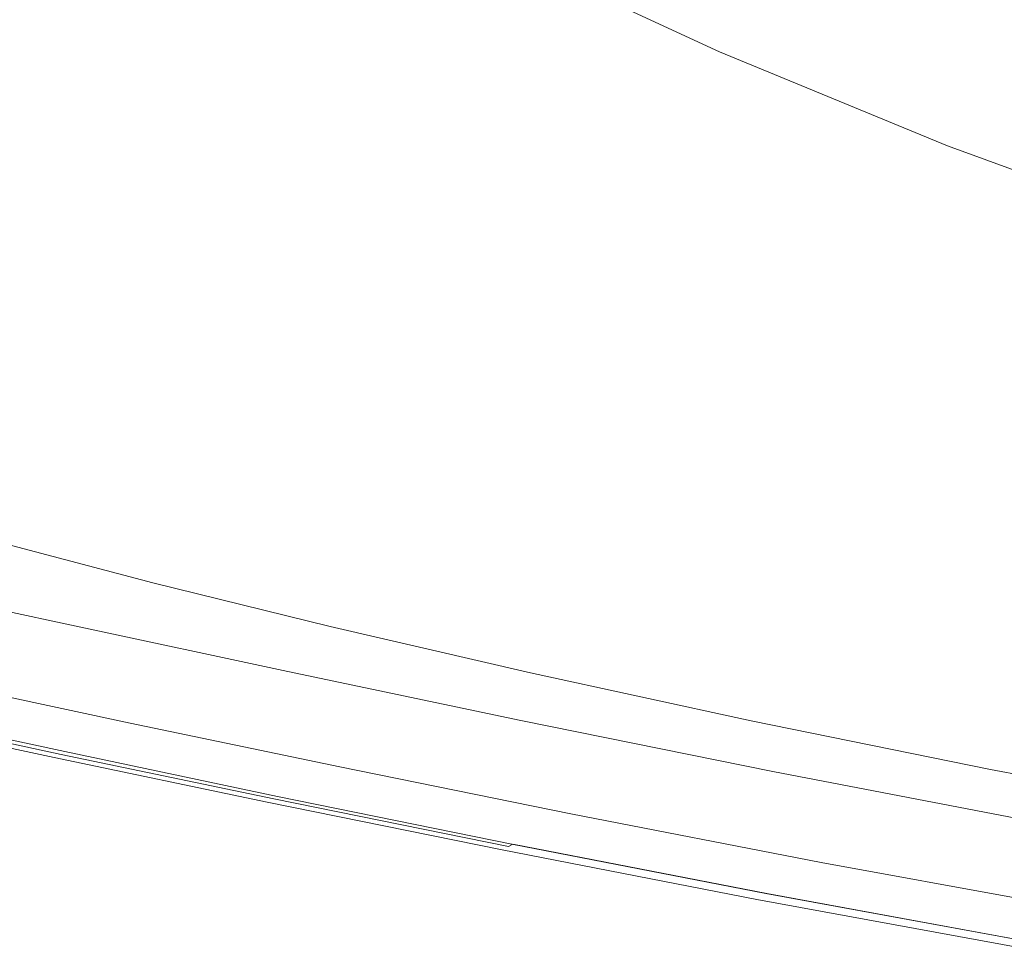
# Model space of a CAD drawing. Extents: x -800 to 800, y -363 to 387.
# Drawn here: x -659 to -519, y -317 to -185 of the extents above; entities that cross this region are included whole.
import ezdxf

# ---------------------------------------------------------------- set-up
doc = ezdxf.new("R2010")
doc.units = 0
doc.header["$LTSCALE"] = 500
doc.header["$MEASUREMENT"] = 0
doc.layers.add('TELIMENA_CERAMIKA', color=7, linetype='Continuous')

msp = doc.modelspace()

# ---------------------------------------------------------------- linework, layer by layer
at = {"layer": 'TELIMENA_CERAMIKA', "lineweight": 0}
for points, invisible_edges in [([(-592.85, -185.03, 278.63), (-590.01, -175.26, 272.62), (-619.82, -159.88, 273.32), (-622.62, -172.09, 279.2)], 15), ([(-624.86, -186.58, 282.85), (-622.62, -172.09, 279.2), (-650.14, -161.69, 280.39), (-651.64, -178.41, 283.46)], 15), ([(-586.86, -168.77, 264.15), (-590.01, -175.26, 272.62), (-559.06, -189.58, 272.39), (-556.85, -183.85, 264)], 13), ([(-543.1, -170.61, 173.62), (-513.88, -185.49, 173.62), (-510.54, -183.68, 153.55), (-539.57, -168.86, 153.55)], 15), ([(-546.09, -172.31, 192.58), (-516.67, -187.22, 192.58), (-513.88, -185.49, 173.62), (-543.1, -170.61, 173.62)], 15), ([(-595.71, -196.83, 282.55), (-592.85, -185.03, 278.63), (-622.62, -172.09, 279.2), (-624.86, -186.58, 282.85)], 15), ([(-546.09, -172.31, 192.58), (-548.66, -174.01, 210.23), (-518.97, -188.91, 210.23), (-516.67, -187.22, 192.58)], 15), ([(-675.72, -173.57, 284.5), (-678.25, -189.21, 285.72), (-654.39, -193.78, 285.22), (-651.64, -178.41, 283.46)], 15), ([(-548.66, -174.01, 210.23), (-550.9, -175.75, 226.39), (-520.83, -190.57, 226.39), (-518.97, -188.91, 210.23)], 15), ([(-592.85, -185.03, 278.63), (-561.63, -197.85, 278.44), (-559.06, -189.58, 272.39), (-590.01, -175.26, 272.62)], 15), ([(-552.91, -177.55, 240.84), (-522.3, -192.25, 240.84), (-520.83, -190.57, 226.39), (-550.9, -175.75, 226.39)], 15), ([(-554.85, -180.05, 253.43), (-523.61, -194.49, 253.43), (-522.3, -192.25, 240.84), (-552.91, -177.55, 240.84)], 15), ([(-624.86, -186.58, 282.85), (-651.64, -178.41, 283.46), (-654.39, -193.78, 285.22), (-627.9, -200.72, 284.92)], 15), ([(-554.85, -180.05, 253.43), (-556.85, -183.85, 264), (-524.98, -197.87, 264), (-523.61, -194.49, 253.43)], 15), ([(-556.85, -183.85, 264), (-559.06, -189.58, 272.39), (-526.62, -202.95, 272.39), (-524.98, -197.87, 264)], 13), ([(-595.71, -196.83, 282.55), (-564.5, -207.96, 282.45), (-561.63, -197.85, 278.44), (-592.85, -185.03, 278.63)], 15), ([(-595.71, -196.83, 282.55), (-624.86, -186.58, 282.85), (-627.9, -200.72, 284.92), (-598.92, -209.4, 284.77)], 15), ([(-484.69, -201.19, 192.58), (-516.67, -187.22, 192.58), (-518.97, -188.91, 210.23), (-486.76, -202.85, 210.23)], 15), ([(-486.76, -202.85, 210.23), (-518.97, -188.91, 210.23), (-520.83, -190.57, 226.39), (-488.33, -204.42, 226.39)], 15), ([(-678.25, -189.21, 285.72), (-681.66, -203.49, 286.05), (-657.95, -207.9, 285.8), (-654.39, -193.78, 285.22)], 15), ([(-561.63, -197.85, 278.44), (-528.76, -210.28, 278.44), (-526.62, -202.95, 272.39), (-559.06, -189.58, 272.39)], 15), ([(-489.41, -205.94, 240.84), (-488.33, -204.42, 226.39), (-520.83, -190.57, 226.39), (-522.3, -192.25, 240.84)], 15), ([(-490.28, -207.93, 253.43), (-489.41, -205.94, 240.84), (-522.3, -192.25, 240.84), (-523.61, -194.49, 253.43)], 15), ([(-627.9, -200.72, 284.92), (-654.39, -193.78, 285.22), (-657.95, -207.9, 285.8), (-631.49, -214.24, 285.65)], 15), ([(-490.28, -207.93, 253.43), (-523.61, -194.49, 253.43), (-524.98, -197.87, 264), (-491.17, -210.92, 264)], 15), ([(-595.71, -196.83, 282.55), (-598.92, -209.4, 284.77), (-567.61, -219.18, 284.72), (-564.5, -207.96, 282.45)], 15), ([(-564.5, -207.96, 282.45), (-531.29, -219.31, 282.45), (-528.76, -210.28, 278.44), (-561.63, -197.85, 278.44)], 15), ([(-491.17, -210.92, 264), (-524.98, -197.87, 264), (-526.62, -202.95, 272.39), (-492.34, -215.46, 272.39)], 11), ([(-598.92, -209.4, 284.77), (-627.9, -200.72, 284.92), (-631.49, -214.24, 285.65), (-602.43, -222.04, 285.58)], 15), ([(-494.05, -222.06, 278.44), (-492.34, -215.46, 272.39), (-526.62, -202.95, 272.39), (-528.76, -210.28, 278.44)], 15), ([(-685.44, -216.49, 285.44), (-661.85, -220.86, 285.34), (-657.95, -207.9, 285.8), (-681.66, -203.49, 286.05)], 15), ([(-635.37, -226.84, 285.28), (-631.49, -214.24, 285.65), (-657.95, -207.9, 285.8), (-661.85, -220.86, 285.34)], 15), ([(-564.5, -207.96, 282.45), (-567.61, -219.18, 284.72), (-534.1, -229.44, 284.72), (-531.29, -219.31, 282.45)], 15), ([(-598.92, -209.4, 284.77), (-602.43, -222.04, 285.58), (-570.91, -230.82, 285.56), (-567.61, -219.18, 284.72)], 15), ([(-496.17, -230.25, 282.45), (-494.05, -222.06, 278.44), (-528.76, -210.28, 278.44), (-531.29, -219.31, 282.45)], 15), ([(-606.15, -234.07, 285.25), (-602.43, -222.04, 285.58), (-631.49, -214.24, 285.65), (-635.37, -226.84, 285.28)], 15), ([(-567.61, -219.18, 284.72), (-570.91, -230.82, 285.56), (-537.09, -240.13, 285.56), (-534.1, -229.44, 284.72)], 15), ([(-496.17, -230.25, 282.45), (-531.29, -219.31, 282.45), (-534.1, -229.44, 284.72), (-498.56, -239.55, 284.72)], 15), ([(-639.28, -238.39, 283.83), (-635.37, -226.84, 285.28), (-661.85, -220.86, 285.34), (-665.83, -232.58, 283.84)], 15), ([(-606.15, -234.07, 285.25), (-574.35, -242.16, 285.24), (-570.91, -230.82, 285.56), (-602.43, -222.04, 285.58)], 15), ([(-609.86, -245.27, 283.82), (-606.15, -234.07, 285.25), (-635.37, -226.84, 285.28), (-639.28, -238.39, 283.83)], 15), ([(-498.56, -239.55, 284.72), (-534.1, -229.44, 284.72), (-537.09, -240.13, 285.56), (-501.11, -249.48, 285.56)], 15), ([(-574.35, -242.16, 285.24), (-540.15, -250.78, 285.24), (-537.09, -240.13, 285.56), (-570.91, -230.82, 285.56)], 15), ([(-639.28, -238.39, 283.83), (-665.83, -232.58, 283.84), (-669.6, -242.98, 281.31), (-642.98, -248.73, 281.31)], 15), ([(-609.86, -245.27, 283.82), (-577.74, -252.92, 283.82), (-574.35, -242.16, 285.24), (-606.15, -234.07, 285.25)], 15), ([(-609.86, -245.27, 283.82), (-639.28, -238.39, 283.83), (-642.98, -248.73, 281.31), (-613.35, -255.42, 281.31)], 15), ([(-503.69, -259.54, 285.24), (-501.11, -249.48, 285.56), (-537.09, -240.13, 285.56), (-540.15, -250.78, 285.24)], 15), ([(-577.74, -252.92, 283.82), (-543.12, -261.05, 283.82), (-540.15, -250.78, 285.24), (-574.35, -242.16, 285.24)], 15), ([(-642.98, -248.73, 281.31), (-669.6, -242.98, 281.31), (-672.92, -251.95, 277.76), (-646.22, -257.71, 277.76)], 15), ([(-609.86, -245.27, 283.82), (-613.35, -255.42, 281.31), (-580.9, -262.8, 281.31), (-577.74, -252.92, 283.82)], 15), ([(-613.35, -255.42, 281.31), (-642.98, -248.73, 281.31), (-646.22, -257.71, 277.76), (-616.38, -264.31, 277.76)], 15), ([(-506.18, -269.37, 283.82), (-503.69, -259.54, 285.24), (-540.15, -250.78, 285.24), (-543.12, -261.05, 283.82)], 15), ([(-648.74, -265.18, 273.19), (-646.22, -257.71, 277.76), (-672.92, -251.95, 277.76), (-675.5, -259.43, 273.19)], 15), ([(-577.74, -252.92, 283.82), (-580.9, -262.8, 281.31), (-545.87, -270.61, 281.31), (-543.12, -261.05, 283.82)], 15), ([(-613.35, -255.42, 281.31), (-616.38, -264.31, 277.76), (-583.64, -271.52, 277.76), (-580.9, -262.8, 281.31)], 15), ([(-618.74, -271.71, 273.19), (-616.38, -264.31, 277.76), (-646.22, -257.71, 277.76), (-648.74, -265.18, 273.19)], 15), ([(-650.63, -271.29, 267.87), (-648.74, -265.18, 273.19), (-675.5, -259.43, 273.19), (-677.43, -265.55, 267.87)], 7), ([(-666.77, -261.9, 223.47), (-661.48, -259.41, 223.47), (-639.74, -265.13, 223.47), (-644.86, -267.52, 223.47)], 13), ([(-671.97, -264.35, 223.47), (-666.77, -261.9, 223.47), (-644.86, -267.52, 223.47), (-649.89, -269.87, 223.47)], 15), ([(-506.18, -269.37, 283.82), (-543.12, -261.05, 283.82), (-545.87, -270.61, 281.31), (-508.47, -278.59, 281.31)], 15), ([(-580.9, -262.8, 281.31), (-583.64, -271.52, 277.76), (-548.24, -279.11, 277.76), (-545.87, -270.61, 281.31)], 15), ([(-671.97, -264.35, 223.47), (-649.89, -269.87, 223.47), (-654.76, -272.15, 223.47), (-677.01, -266.72, 223.47)], 15), ([(-618.74, -271.71, 273.19), (-585.77, -278.78, 273.19), (-583.64, -271.52, 277.76), (-616.38, -264.31, 277.76)], 15), ([(-650.63, -271.29, 267.87), (-677.43, -265.55, 267.87), (-678.81, -270.43, 262.03), (-651.97, -276.18, 262.03)], 15), ([(-620.51, -277.76, 267.87), (-618.74, -271.71, 273.19), (-648.74, -265.18, 273.19), (-650.63, -271.29, 267.87)], 7), ([(-619.39, -273.69, 223.47), (-644.86, -267.52, 223.47), (-639.74, -265.13, 223.47), (-614.48, -271.36, 223.47)], 11), ([(-677.01, -266.72, 223.47), (-654.76, -272.15, 223.47), (-659.4, -274.32, 223.47), (-681.8, -268.98, 223.47)], 15), ([(-624.23, -275.98, 223.47), (-649.89, -269.87, 223.47), (-644.86, -267.52, 223.47), (-619.39, -273.69, 223.47)], 15), ([(-651.97, -276.18, 262.03), (-678.81, -270.43, 262.03), (-679.73, -274.24, 255.94), (-652.87, -279.98, 255.94)], 15), ([(-624.23, -275.98, 223.47), (-628.91, -278.2, 223.47), (-654.76, -272.15, 223.47), (-649.89, -269.87, 223.47)], 15), ([(-620.51, -277.76, 267.87), (-650.63, -271.29, 267.87), (-651.97, -276.18, 262.03), (-621.77, -282.6, 262.03)], 15), ([(-620.51, -277.76, 267.87), (-587.36, -284.73, 267.87), (-585.77, -278.78, 273.19), (-618.74, -271.71, 273.19)], 15), ([(-590.67, -280.26, 223.47), (-619.39, -273.69, 223.47), (-614.48, -271.36, 223.47), (-585.99, -277.96, 223.47)], 11), ([(-585.77, -278.78, 273.19), (-550.08, -286.19, 273.19), (-548.24, -279.11, 277.76), (-583.64, -271.52, 277.76)], 15), ([(-508.47, -278.59, 281.31), (-545.87, -270.61, 281.31), (-548.24, -279.11, 277.76), (-510.43, -286.83, 277.76)], 15), ([(-628.91, -278.2, 223.47), (-633.36, -280.32, 223.47), (-659.4, -274.32, 223.47), (-654.76, -272.15, 223.47)], 15), ([(-653.41, -282.84, 249.86), (-652.87, -279.98, 255.94), (-679.73, -274.24, 255.94), (-680.28, -277.1, 249.86)], 15), ([(-637.5, -282.28, 223.47), (-663.71, -276.34, 223.47), (-659.4, -274.32, 223.47), (-633.36, -280.32, 223.47)], 15), ([(-595.28, -282.52, 223.47), (-624.23, -275.98, 223.47), (-619.39, -273.69, 223.47), (-590.67, -280.26, 223.47)], 15), ([(-595.28, -282.52, 223.47), (-599.75, -284.72, 223.47), (-628.91, -278.2, 223.47), (-624.23, -275.98, 223.47)], 15), ([(-653.68, -284.92, 244.02), (-653.41, -282.84, 249.86), (-680.28, -277.1, 249.86), (-680.56, -279.18, 244.02)], 15), ([(-641.26, -284.07, 223.47), (-667.63, -278.17, 223.47), (-663.71, -276.34, 223.47), (-637.5, -282.28, 223.47)], 15), ([(-621.77, -282.6, 262.03), (-651.97, -276.18, 262.03), (-652.87, -279.98, 255.94), (-622.62, -286.37, 255.94)], 15), ([(-641.26, -284.07, 223.47), (-644.56, -285.63, 223.47), (-671.06, -279.78, 223.47), (-667.63, -278.17, 223.47)], 15), ([(-599.75, -284.72, 223.47), (-603.99, -286.8, 223.47), (-633.36, -280.32, 223.47), (-628.91, -278.2, 223.47)], 15), ([(-620.51, -277.76, 267.87), (-621.77, -282.6, 262.03), (-588.5, -289.49, 262.03), (-587.36, -284.73, 267.87)], 7), ([(-590.67, -280.26, 223.47), (-585.99, -277.96, 223.47), (-554.56, -284.79, 223.47), (-558.99, -287.08, 223.47)], 13), ([(-587.36, -284.73, 267.87), (-551.47, -292, 267.87), (-550.08, -286.19, 273.19), (-585.77, -278.78, 273.19)], 15), ([(-653.68, -284.92, 244.02), (-680.56, -279.18, 244.02), (-680.65, -280.68, 238.69), (-653.77, -286.41, 238.69)], 15), ([(-644.56, -285.63, 223.47), (-647.33, -286.94, 223.47), (-673.94, -281.12, 223.47), (-671.06, -279.78, 223.47)], 15), ([(-644.85, -285.95, 222.61), (-642.94, -285.08, 222.61), (-669.37, -279.44, 222.61), (-671.36, -280.29, 222.61)], 13), ([(-623.12, -289.2, 249.86), (-622.62, -286.37, 255.94), (-652.87, -279.98, 255.94), (-653.41, -282.84, 249.86)], 15), ([(-595.28, -282.52, 223.47), (-590.67, -280.26, 223.47), (-558.99, -287.08, 223.47), (-563.36, -289.34, 223.47)], 15), ([(-511.96, -293.72, 273.19), (-510.43, -286.83, 277.76), (-548.24, -279.11, 277.76), (-550.08, -286.19, 273.19)], 15), ([(-653.77, -286.41, 238.69), (-680.65, -280.68, 238.69), (-680.65, -281.75, 234.13), (-653.77, -287.49, 234.13)], 15), ([(-649.48, -287.96, 223.47), (-676.17, -282.17, 223.47), (-673.94, -281.12, 223.47), (-647.33, -286.94, 223.47)], 15), ([(-646.7, -286.78, 222.58), (-673.28, -281.11, 222.58), (-675.05, -281.87, 222.49), (-648.4, -287.56, 222.49)], 15), ([(-646.7, -286.78, 222.58), (-644.85, -285.95, 222.61), (-671.36, -280.29, 222.61), (-673.28, -281.11, 222.58)], 15), ([(-607.95, -288.74, 223.47), (-637.5, -282.28, 223.47), (-633.36, -280.32, 223.47), (-603.99, -286.8, 223.47)], 15), ([(-653.77, -288.33, 230.58), (-653.77, -287.49, 234.13), (-680.65, -281.75, 234.13), (-680.65, -282.59, 230.58)], 15), ([(-653.7, -288.92, 227.91), (-653.77, -288.33, 230.58), (-680.65, -282.59, 230.58), (-680.57, -283.18, 227.91)], 15), ([(-651.09, -288.7, 223.6), (-652.24, -289.15, 223.98), (-679.05, -283.4, 223.98), (-677.85, -282.93, 223.6)], 13), ([(-651.1, -288.79, 222.05), (-649.89, -288.24, 222.33), (-676.61, -282.53, 222.33), (-677.87, -283.07, 222.05)], 15), ([(-651.09, -288.7, 223.6), (-677.85, -282.93, 223.6), (-676.17, -282.17, 223.47), (-649.48, -287.96, 223.47)], 15), ([(-648.4, -287.56, 222.49), (-675.05, -281.87, 222.49), (-676.61, -282.53, 222.33), (-649.89, -288.24, 222.33)], 15), ([(-623.38, -291.28, 244.02), (-623.12, -289.2, 249.86), (-653.41, -282.84, 249.86), (-653.68, -284.92, 244.02)], 15), ([(-611.53, -290.5, 223.47), (-641.26, -284.07, 223.47), (-637.5, -282.28, 223.47), (-607.95, -288.74, 223.47)], 15), ([(-621.77, -282.6, 262.03), (-622.62, -286.37, 255.94), (-589.26, -293.21, 255.94), (-588.5, -289.49, 262.03)], 15), ([(-595.28, -282.52, 223.47), (-563.36, -289.34, 223.47), (-567.58, -291.53, 223.47), (-599.75, -284.72, 223.47)], 15), ([(-653.72, -289.98, 211.31), (-680.6, -284.24, 211.31), (-680.65, -284.26, 186.39), (-653.77, -290, 186.39)], 15), ([(-653.77, -290, 186.39), (-680.65, -284.26, 186.39), (-680.65, -284.26, 137.23), (-653.77, -290, 137.23)], 15), ([(-653.77, -290, -49.88), (-653.77, -290, 55.78), (-680.65, -284.26, 55.78), (-680.65, -284.26, -49.88)], 15), ([(-653.77, -290, 55.78), (-653.77, -290, 137.23), (-680.65, -284.26, 137.23), (-680.65, -284.26, 55.78)], 15), ([(-653.77, -290, -49.88), (-680.65, -284.26, -49.88), (-680.65, -284.26, -171.7), (-653.77, -290, -171.7)], 15), ([(-653.77, -290, -171.7), (-680.65, -284.26, -171.7), (-680.65, -284.26, -301.59), (-653.77, -290, -301.59)], 11), ([(-653.72, -289.98, 211.31), (-653.57, -289.91, 220.05), (-680.44, -284.18, 220.05), (-680.6, -284.24, 211.31)], 15), ([(-653.7, -288.92, 227.91), (-680.57, -283.18, 227.91), (-680.33, -283.52, 226.01), (-653.47, -289.26, 226.01)], 15), ([(-653.57, -289.91, 220.05), (-653.28, -289.78, 220.66), (-680.13, -284.04, 220.66), (-680.44, -284.18, 220.05)], 15), ([(-653.47, -289.26, 226.01), (-680.33, -283.52, 226.01), (-679.85, -283.59, 224.74), (-653.01, -289.34, 224.74)], 15), ([(-652.78, -289.55, 221.21), (-679.61, -283.82, 221.21), (-680.13, -284.04, 220.66), (-653.28, -289.78, 220.66)], 15), ([(-652.24, -289.15, 223.98), (-653.01, -289.34, 224.74), (-679.85, -283.59, 224.74), (-679.05, -283.4, 223.98)], 15), ([(-652.06, -289.22, 221.67), (-678.87, -283.5, 221.67), (-679.61, -283.82, 221.21), (-652.78, -289.55, 221.21)], 11), ([(-652.06, -289.22, 221.67), (-651.1, -288.79, 222.05), (-677.87, -283.07, 222.05), (-678.87, -283.5, 221.67)], 15), ([(-611.53, -290.5, 223.47), (-614.68, -292.05, 223.47), (-644.56, -285.63, 223.47), (-641.26, -284.07, 223.47)], 15), ([(-623.38, -291.28, 244.02), (-653.68, -284.92, 244.02), (-653.77, -286.41, 238.69), (-623.46, -292.77, 238.69)], 15), ([(-614.68, -292.05, 223.47), (-617.31, -293.34, 223.47), (-647.33, -286.94, 223.47), (-644.56, -285.63, 223.47)], 15), ([(-614.95, -292.22, 222.61), (-613.13, -291.33, 222.61), (-642.94, -285.08, 222.61), (-644.85, -285.95, 222.61)], 13), ([(-599.75, -284.72, 223.47), (-567.58, -291.53, 223.47), (-571.6, -293.61, 223.47), (-603.99, -286.8, 223.47)], 15), ([(-587.36, -284.73, 267.87), (-588.5, -289.49, 262.03), (-552.45, -296.66, 262.03), (-551.47, -292, 267.87)], 7), ([(-558.99, -287.08, 223.47), (-554.56, -284.79, 223.47), (-520.49, -291.7, 223.47), (-524.65, -294.01, 223.47)], 13), ([(-623.46, -292.77, 238.69), (-653.77, -286.41, 238.69), (-653.77, -287.49, 234.13), (-623.46, -293.84, 234.13)], 15), ([(-619.36, -294.34, 223.47), (-649.48, -287.96, 223.47), (-647.33, -286.94, 223.47), (-617.31, -293.34, 223.47)], 15), ([(-616.71, -293.07, 222.58), (-646.7, -286.78, 222.58), (-648.4, -287.56, 222.49), (-618.33, -293.86, 222.49)], 15), ([(-616.71, -293.07, 222.58), (-614.95, -292.22, 222.61), (-644.85, -285.95, 222.61), (-646.7, -286.78, 222.58)], 15), ([(-623.12, -289.2, 249.86), (-589.72, -296.01, 249.86), (-589.26, -293.21, 255.94), (-622.62, -286.37, 255.94)], 15), ([(-607.95, -288.74, 223.47), (-603.99, -286.8, 223.47), (-571.6, -293.61, 223.47), (-575.34, -295.54, 223.47)], 15), ([(-563.36, -289.34, 223.47), (-558.99, -287.08, 223.47), (-524.65, -294.01, 223.47), (-528.74, -296.28, 223.47)], 15), ([(-513.11, -299.37, 267.87), (-511.96, -293.72, 273.19), (-550.08, -286.19, 273.19), (-551.47, -292, 267.87)], 15), ([(-623.46, -294.68, 230.58), (-623.46, -293.84, 234.13), (-653.77, -287.49, 234.13), (-653.77, -288.33, 230.58)], 15), ([(-623.39, -295.27, 227.91), (-623.46, -294.68, 230.58), (-653.77, -288.33, 230.58), (-653.7, -288.92, 227.91)], 15), ([(-620.92, -295.12, 222.05), (-619.76, -294.55, 222.33), (-649.89, -288.24, 222.33), (-651.1, -288.79, 222.05)], 15), ([(-620.9, -295.07, 223.6), (-651.09, -288.7, 223.6), (-649.48, -287.96, 223.47), (-619.36, -294.34, 223.47)], 15), ([(-618.33, -293.86, 222.49), (-648.4, -287.56, 222.49), (-649.89, -288.24, 222.33), (-619.76, -294.55, 222.33)], 15), ([(-623.41, -296.33, 211.31), (-653.72, -289.98, 211.31), (-653.77, -290, 186.39), (-623.46, -296.36, 186.39)], 15), ([(-623.46, -296.36, 186.39), (-653.77, -290, 186.39), (-653.77, -290, 137.23), (-623.46, -296.36, 137.23)], 15), ([(-623.46, -296.36, -49.88), (-623.46, -296.36, 55.78), (-653.77, -290, 55.78), (-653.77, -290, -49.88)], 15), ([(-623.46, -296.36, 55.78), (-623.46, -296.36, 137.23), (-653.77, -290, 137.23), (-653.77, -290, 55.78)], 15), ([(-623.46, -296.36, -49.88), (-653.77, -290, -49.88), (-653.77, -290, -171.7), (-623.46, -296.36, -171.7)], 15), ([(-623.46, -296.36, -171.7), (-653.77, -290, -171.7), (-653.77, -290, -301.59), (-623.46, -296.36, -301.59)], 11), ([(-623.41, -296.33, 211.31), (-623.27, -296.26, 220.05), (-653.57, -289.91, 220.05), (-653.72, -289.98, 211.31)], 15), ([(-623.39, -295.27, 227.91), (-653.7, -288.92, 227.91), (-653.47, -289.26, 226.01), (-623.17, -295.62, 226.01)], 15), ([(-623.27, -296.26, 220.05), (-622.98, -296.13, 220.66), (-653.28, -289.78, 220.66), (-653.57, -289.91, 220.05)], 15), ([(-623.17, -295.62, 226.01), (-653.47, -289.26, 226.01), (-653.01, -289.34, 224.74), (-622.73, -295.7, 224.74)], 15), ([(-622.51, -295.89, 221.21), (-652.78, -289.55, 221.21), (-653.28, -289.78, 220.66), (-622.98, -296.13, 220.66)], 15), ([(-622, -295.52, 223.98), (-622.73, -295.7, 224.74), (-653.01, -289.34, 224.74), (-652.24, -289.15, 223.98)], 15), ([(-621.83, -295.56, 221.67), (-652.06, -289.22, 221.67), (-652.78, -289.55, 221.21), (-622.51, -295.89, 221.21)], 11), ([(-620.9, -295.07, 223.6), (-622, -295.52, 223.98), (-652.24, -289.15, 223.98), (-651.09, -288.7, 223.6)], 13), ([(-621.83, -295.56, 221.67), (-620.92, -295.12, 222.05), (-651.1, -288.79, 222.05), (-652.06, -289.22, 221.67)], 15), ([(-623.38, -291.28, 244.02), (-589.95, -298.07, 244.02), (-589.72, -296.01, 249.86), (-623.12, -289.2, 249.86)], 15), ([(-611.53, -290.5, 223.47), (-607.95, -288.74, 223.47), (-575.34, -295.54, 223.47), (-578.73, -297.3, 223.47)], 15), ([(-588.5, -289.49, 262.03), (-589.26, -293.21, 255.94), (-553.11, -300.31, 255.94), (-552.45, -296.66, 262.03)], 15), ([(-563.36, -289.34, 223.47), (-528.74, -296.28, 223.47), (-532.71, -298.48, 223.47), (-567.58, -291.53, 223.47)], 15), ([(-623.38, -291.28, 244.02), (-623.46, -292.77, 238.69), (-590.02, -299.55, 238.69), (-589.95, -298.07, 244.02)], 15), ([(-614.95, -292.22, 222.61), (-581.97, -298.91, 222.61), (-580.25, -298, 222.61), (-613.13, -291.33, 222.61)], 11), ([(-611.53, -290.5, 223.47), (-578.73, -297.3, 223.47), (-581.71, -298.84, 223.47), (-614.68, -292.05, 223.47)], 15), ([(-623.46, -292.77, 238.69), (-623.46, -293.84, 234.13), (-590.02, -300.63, 234.13), (-590.02, -299.55, 238.69)], 15), ([(-614.68, -292.05, 223.47), (-581.71, -298.84, 223.47), (-584.2, -300.13, 223.47), (-617.31, -293.34, 223.47)], 15), ([(-616.71, -293.07, 222.58), (-583.63, -299.78, 222.58), (-581.97, -298.91, 222.61), (-614.95, -292.22, 222.61)], 15), ([(-567.58, -291.53, 223.47), (-532.71, -298.48, 223.47), (-536.48, -300.58, 223.47), (-571.6, -293.61, 223.47)], 15), ([(-513.11, -299.37, 267.87), (-551.47, -292, 267.87), (-552.45, -296.66, 262.03), (-513.93, -303.92, 262.03)], 14), ([(-487.94, -300.89, 223.47), (-524.65, -294.01, 223.47), (-520.49, -291.7, 223.47), (-484.07, -298.55, 223.47)], 11), ([(-623.46, -294.68, 230.58), (-590.02, -301.47, 230.58), (-590.02, -300.63, 234.13), (-623.46, -293.84, 234.13)], 15), ([(-618.33, -293.86, 222.49), (-619.76, -294.55, 222.33), (-586.52, -301.3, 222.33), (-585.17, -300.59, 222.49)], 15), ([(-619.36, -294.34, 223.47), (-617.31, -293.34, 223.47), (-584.2, -300.13, 223.47), (-586.14, -301.14, 223.47)], 15), ([(-616.71, -293.07, 222.58), (-618.33, -293.86, 222.49), (-585.17, -300.59, 222.49), (-583.63, -299.78, 222.58)], 15), ([(-589.72, -296.01, 249.86), (-553.51, -303.07, 249.86), (-553.11, -300.31, 255.94), (-589.26, -293.21, 255.94)], 15), ([(-575.34, -295.54, 223.47), (-571.6, -293.61, 223.47), (-536.48, -300.58, 223.47), (-539.99, -302.53, 223.47)], 15), ([(-491.74, -303.2, 223.47), (-528.74, -296.28, 223.47), (-524.65, -294.01, 223.47), (-487.94, -300.89, 223.47)], 15), ([(-623.39, -295.27, 227.91), (-589.95, -302.06, 227.91), (-590.02, -301.47, 230.58), (-623.46, -294.68, 230.58)], 15), ([(-623.39, -295.27, 227.91), (-623.17, -295.62, 226.01), (-589.74, -302.4, 226.01), (-589.95, -302.06, 227.91)], 15), ([(-623.17, -295.62, 226.01), (-622.73, -295.7, 224.74), (-589.33, -302.49, 224.74), (-589.74, -302.4, 226.01)], 15), ([(-622, -295.52, 223.98), (-588.64, -302.31, 223.98), (-589.33, -302.49, 224.74), (-622.73, -295.7, 224.74)], 15), ([(-621.83, -295.56, 221.67), (-622.51, -295.89, 221.21), (-589.12, -302.67, 221.21), (-588.48, -302.33, 221.67)], 9), ([(-620.9, -295.07, 223.6), (-587.6, -301.86, 223.6), (-588.64, -302.31, 223.98), (-622, -295.52, 223.98)], 11), ([(-621.83, -295.56, 221.67), (-588.48, -302.33, 221.67), (-587.61, -301.88, 222.05), (-620.92, -295.12, 222.05)], 15), ([(-620.92, -295.12, 222.05), (-587.61, -301.88, 222.05), (-586.52, -301.3, 222.33), (-619.76, -294.55, 222.33)], 15), ([(-620.9, -295.07, 223.6), (-619.36, -294.34, 223.47), (-586.14, -301.14, 223.47), (-587.6, -301.86, 223.6)], 15), ([(-578.73, -297.3, 223.47), (-575.34, -295.54, 223.47), (-539.99, -302.53, 223.47), (-543.17, -304.3, 223.47)], 15), ([(-623.41, -296.33, 211.31), (-623.46, -296.36, 186.39), (-590.02, -303.14, 186.39), (-589.98, -303.12, 211.31)], 15), ([(-623.46, -296.36, 186.39), (-623.46, -296.36, 137.23), (-590.02, -303.14, 137.23), (-590.02, -303.14, 186.39)], 15), ([(-623.46, -296.36, -49.88), (-623.46, -296.36, -171.7), (-590.02, -303.14, -171.7), (-590.02, -303.14, -49.88)], 15), ([(-623.46, -296.36, -171.7), (-623.46, -296.36, -301.59), (-590.02, -303.14, -301.59), (-590.02, -303.14, -171.7)], 13), ([(-623.46, -296.36, -49.88), (-590.02, -303.14, -49.88), (-590.02, -303.14, 55.78), (-623.46, -296.36, 55.78)], 15), ([(-623.46, -296.36, 55.78), (-590.02, -303.14, 55.78), (-590.02, -303.14, 137.23), (-623.46, -296.36, 137.23)], 15), ([(-623.41, -296.33, 211.31), (-589.98, -303.12, 211.31), (-589.84, -303.05, 220.05), (-623.27, -296.26, 220.05)], 15), ([(-623.27, -296.26, 220.05), (-589.84, -303.05, 220.05), (-589.57, -302.91, 220.66), (-622.98, -296.13, 220.66)], 15), ([(-622.51, -295.89, 221.21), (-622.98, -296.13, 220.66), (-589.57, -302.91, 220.66), (-589.12, -302.67, 221.21)], 15), ([(-589.95, -298.07, 244.02), (-553.7, -305.11, 244.02), (-553.51, -303.07, 249.86), (-589.72, -296.01, 249.86)], 15), ([(-513.93, -303.92, 262.03), (-552.45, -296.66, 262.03), (-553.11, -300.31, 255.94), (-514.47, -307.49, 255.94)], 15), ([(-491.74, -303.2, 223.47), (-495.43, -305.43, 223.47), (-532.71, -298.48, 223.47), (-528.74, -296.28, 223.47)], 15), ([(-589.95, -298.07, 244.02), (-590.02, -299.55, 238.69), (-553.77, -306.59, 238.69), (-553.7, -305.11, 244.02)], 15), ([(-581.97, -298.91, 222.61), (-546.22, -305.85, 222.61), (-544.6, -304.92, 222.61), (-580.25, -298, 222.61)], 11), ([(-578.73, -297.3, 223.47), (-543.17, -304.3, 223.47), (-545.97, -305.85, 223.47), (-581.71, -298.84, 223.47)], 15), ([(-590.02, -299.55, 238.69), (-590.02, -300.63, 234.13), (-553.77, -307.67, 234.13), (-553.77, -306.59, 238.69)], 15), ([(-583.63, -299.78, 222.58), (-585.17, -300.59, 222.49), (-549.22, -307.57, 222.49), (-547.77, -306.74, 222.58)], 15), ([(-581.71, -298.84, 223.47), (-545.97, -305.85, 223.47), (-548.31, -307.15, 223.47), (-584.2, -300.13, 223.47)], 15), ([(-583.63, -299.78, 222.58), (-547.77, -306.74, 222.58), (-546.22, -305.85, 222.61), (-581.97, -298.91, 222.61)], 15), ([(-495.43, -305.43, 223.47), (-498.94, -307.55, 223.47), (-536.48, -300.58, 223.47), (-532.71, -298.48, 223.47)], 15), ([(-590.02, -301.47, 230.58), (-553.77, -308.5, 230.58), (-553.77, -307.67, 234.13), (-590.02, -300.63, 234.13)], 15), ([(-587.6, -301.86, 223.6), (-586.14, -301.14, 223.47), (-550.13, -308.16, 223.47), (-551.49, -308.89, 223.6)], 15), ([(-585.17, -300.59, 222.49), (-586.52, -301.3, 222.33), (-550.48, -308.29, 222.33), (-549.22, -307.57, 222.49)], 15), ([(-586.14, -301.14, 223.47), (-584.2, -300.13, 223.47), (-548.31, -307.15, 223.47), (-550.13, -308.16, 223.47)], 15), ([(-514.8, -310.2, 249.86), (-514.47, -307.49, 255.94), (-553.11, -300.31, 255.94), (-553.51, -303.07, 249.86)], 15), ([(-502.2, -309.52, 223.47), (-539.99, -302.53, 223.47), (-536.48, -300.58, 223.47), (-498.94, -307.55, 223.47)], 15), ([(-589.95, -302.06, 227.91), (-553.7, -309.1, 227.91), (-553.77, -308.5, 230.58), (-590.02, -301.47, 230.58)], 15), ([(-589.95, -302.06, 227.91), (-589.74, -302.4, 226.01), (-553.51, -309.44, 226.01), (-553.7, -309.1, 227.91)], 15), ([(-589.74, -302.4, 226.01), (-589.33, -302.49, 224.74), (-553.12, -309.52, 224.74), (-553.51, -309.44, 226.01)], 15), ([(-589.12, -302.67, 221.21), (-589.57, -302.91, 220.66), (-553.35, -309.94, 220.66), (-552.93, -309.7, 221.21)], 15), ([(-588.64, -302.31, 223.98), (-552.47, -309.34, 223.98), (-553.12, -309.52, 224.74), (-589.33, -302.49, 224.74)], 15), ([(-588.48, -302.33, 221.67), (-589.12, -302.67, 221.21), (-552.93, -309.7, 221.21), (-552.32, -309.35, 221.67)], 7), ([(-587.6, -301.86, 223.6), (-551.49, -308.89, 223.6), (-552.47, -309.34, 223.98), (-588.64, -302.31, 223.98)], 11), ([(-588.48, -302.33, 221.67), (-552.32, -309.35, 221.67), (-551.51, -308.88, 222.05), (-587.61, -301.88, 222.05)], 15), ([(-587.61, -301.88, 222.05), (-551.51, -308.88, 222.05), (-550.48, -308.29, 222.33), (-586.52, -301.3, 222.33)], 15), ([(-505.16, -311.32, 223.47), (-543.17, -304.3, 223.47), (-539.99, -302.53, 223.47), (-502.2, -309.52, 223.47)], 15), ([(-589.98, -303.12, 211.31), (-590.02, -303.14, 186.39), (-553.77, -310.18, 186.39), (-553.73, -310.16, 211.31)], 15), ([(-590.02, -303.14, 186.39), (-590.02, -303.14, 137.23), (-553.77, -310.18, 137.23), (-553.77, -310.18, 186.39)], 15), ([(-590.02, -303.14, -49.88), (-590.02, -303.14, -171.7), (-553.77, -310.18, -171.7), (-553.77, -310.18, -49.88)], 15), ([(-590.02, -303.14, -171.7), (-590.02, -303.14, -301.59), (-553.77, -310.18, -301.59), (-553.77, -310.18, -171.7)], 13), ([(-590.02, -303.14, -49.88), (-553.77, -310.18, -49.88), (-553.77, -310.18, 55.78), (-590.02, -303.14, 55.78)], 15), ([(-590.02, -303.14, 55.78), (-553.77, -310.18, 55.78), (-553.77, -310.18, 137.23), (-590.02, -303.14, 137.23)], 15), ([(-589.98, -303.12, 211.31), (-553.73, -310.16, 211.31), (-553.6, -310.08, 220.05), (-589.84, -303.05, 220.05)], 15), ([(-589.84, -303.05, 220.05), (-553.6, -310.08, 220.05), (-553.35, -309.94, 220.66), (-589.57, -302.91, 220.66)], 15), ([(-514.96, -312.22, 244.02), (-514.8, -310.2, 249.86), (-553.51, -303.07, 249.86), (-553.7, -305.11, 244.02)], 15), ([(-514.96, -312.22, 244.02), (-553.7, -305.11, 244.02), (-553.77, -306.59, 238.69), (-515.02, -313.69, 238.69)], 15), ([(-507.99, -312.85, 222.61), (-506.49, -311.9, 222.61), (-544.6, -304.92, 222.61), (-546.22, -305.85, 222.61)], 13), ([(-505.16, -311.32, 223.47), (-507.76, -312.89, 223.47), (-545.97, -305.85, 223.47), (-543.17, -304.3, 223.47)], 15), ([(-515.02, -313.69, 238.69), (-553.77, -306.59, 238.69), (-553.77, -307.67, 234.13), (-515.02, -314.77, 234.13)], 15), ([(-509.44, -313.77, 222.58), (-547.77, -306.74, 222.58), (-549.22, -307.57, 222.49), (-510.78, -314.61, 222.49)], 15), ([(-507.76, -312.89, 223.47), (-509.94, -314.21, 223.47), (-548.31, -307.15, 223.47), (-545.97, -305.85, 223.47)], 15), ([(-509.44, -313.77, 222.58), (-507.99, -312.85, 222.61), (-546.22, -305.85, 222.61), (-547.77, -306.74, 222.58)], 15), ([(-515.02, -315.6, 230.58), (-515.02, -314.77, 234.13), (-553.77, -307.67, 234.13), (-553.77, -308.5, 230.58)], 15), ([(-512.9, -315.97, 223.6), (-551.49, -308.89, 223.6), (-550.13, -308.16, 223.47), (-511.63, -315.23, 223.47)], 15), ([(-510.78, -314.61, 222.49), (-549.22, -307.57, 222.49), (-550.48, -308.29, 222.33), (-511.96, -315.35, 222.33)], 15), ([(-511.63, -315.23, 223.47), (-550.13, -308.16, 223.47), (-548.31, -307.15, 223.47), (-509.94, -314.21, 223.47)], 15), ([(-514.96, -316.2, 227.91), (-515.02, -315.6, 230.58), (-553.77, -308.5, 230.58), (-553.7, -309.1, 227.91)], 15), ([(-514.96, -316.2, 227.91), (-553.7, -309.1, 227.91), (-553.51, -309.44, 226.01), (-514.78, -316.53, 226.01)], 15), ([(-514.78, -316.53, 226.01), (-553.51, -309.44, 226.01), (-553.12, -309.52, 224.74), (-514.41, -316.61, 224.74)], 15), ([(-513.81, -316.43, 223.98), (-514.41, -316.61, 224.74), (-553.12, -309.52, 224.74), (-552.47, -309.34, 223.98)], 15), ([(-513.67, -316.43, 221.67), (-552.32, -309.35, 221.67), (-552.93, -309.7, 221.21), (-514.23, -316.78, 221.21)], 14), ([(-512.9, -315.97, 223.6), (-513.81, -316.43, 223.98), (-552.47, -309.34, 223.98), (-551.49, -308.89, 223.6)], 13), ([(-513.67, -316.43, 221.67), (-512.92, -315.95, 222.05), (-551.51, -308.88, 222.05), (-552.32, -309.35, 221.67)], 15), ([(-512.92, -315.95, 222.05), (-511.96, -315.35, 222.33), (-550.48, -308.29, 222.33), (-551.51, -308.88, 222.05)], 15), ([(-514.98, -317.25, 211.31), (-553.73, -310.16, 211.31), (-553.77, -310.18, 186.39), (-515.02, -317.28, 186.39)], 15), ([(-515.02, -317.28, 186.39), (-553.77, -310.18, 186.39), (-553.77, -310.18, 137.23), (-515.02, -317.28, 137.23)], 15), ([(-515.02, -317.28, -49.88), (-553.77, -310.18, -49.88), (-553.77, -310.18, -171.7), (-515.02, -317.28, -171.7)], 15), ([(-515.02, -317.28, -171.7), (-553.77, -310.18, -171.7), (-553.77, -310.18, -301.59), (-515.02, -317.28, -301.59)], 11), ([(-515.02, -317.28, -49.88), (-515.02, -317.28, 55.78), (-553.77, -310.18, 55.78), (-553.77, -310.18, -49.88)], 15), ([(-515.02, -317.28, 55.78), (-515.02, -317.28, 137.23), (-553.77, -310.18, 137.23), (-553.77, -310.18, 55.78)], 15), ([(-514.98, -317.25, 211.31), (-514.86, -317.18, 220.05), (-553.6, -310.08, 220.05), (-553.73, -310.16, 211.31)], 15), ([(-514.86, -317.18, 220.05), (-514.63, -317.03, 220.66), (-553.35, -309.94, 220.66), (-553.6, -310.08, 220.05)], 15), ([(-514.23, -316.78, 221.21), (-552.93, -309.7, 221.21), (-553.35, -309.94, 220.66), (-514.63, -317.03, 220.66)], 15)]:
    msp.add_3dface(points, dxfattribs=dict(at, invisible_edges=invisible_edges))

doc.saveas('drawing.dxf')
